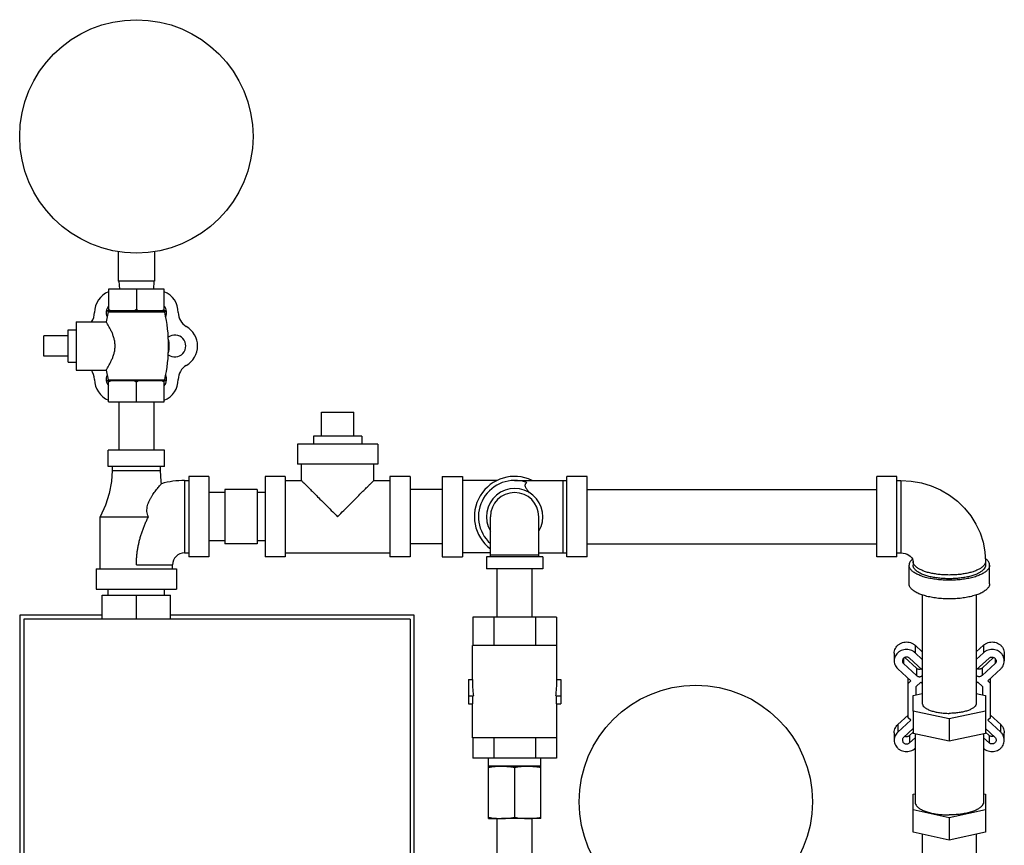
# Model space of a CAD drawing. Units: inches. Extents: x -52 to 53, y -40 to 54.
# Drawn here: x -50 to -35, y 10 to 23 of the extents above; entities that cross this region are included whole.
import ezdxf

# ---------------------------------------------------------------- set-up
doc = ezdxf.new("R2010")
doc.units = ezdxf.units.IN
doc.header["$LTSCALE"] = 1.21
doc.header["$MEASUREMENT"] = 0
doc.layers.get('0').update_dxf_attribs({"linetype": 'CONTINUOUS'})
doc.layers.add('02___PRT_ALL_AXES', color=7, linetype='CONTINUOUS')

msp = doc.modelspace()

# ---------------------------------------------------------------- linework, layer by layer
at = {"color": 7, "linetype": 'Continuous'}
for p, q in [((-48.932, 19.422), (-48.932, 18.962)), ((-48.369, 19.422), (-48.369, 18.962)), ((-49.084, 18.837), (-49.084, 18.502)), ((-48.218, 18.837), (-49.084, 18.837)), ((-48.369, 18.962), (-48.932, 18.962)), ((-48.921, 18.962), (-48.914, 18.837)), ((-48.651, 18.837), (-48.651, 18.522)), ((-48.381, 18.962), (-48.387, 18.837)), ((-48.218, 18.502), (-48.218, 18.837)), ((-48.197, 18.502), (-49.104, 18.502)), ((-50.086, 17.801), (-50.086, 18.114)), ((-48.921, 17.087), (-48.921, 16.337)), ((-48.381, 17.087), (-48.381, 16.337)), ((-45.776, 16.931), (-45.276, 16.931)), ((-46.151, 16.431), (-46.151, 16.119)), ((-44.901, 16.431), (-46.151, 16.431)), ((-44.901, 16.431), (-44.901, 16.119)), ((-49.088, 16.087), (-49.088, 16.337)), ((-48.213, 16.337), (-49.088, 16.337)), ((-48.213, 16.087), (-48.213, 16.337)), ((-48.213, 16.087), (-49.088, 16.087)), ((-49.026, 16.087), (-49.026, 16.025)), ((-48.276, 16.025), (-48.276, 16.087)), ((-44.901, 16.119), (-46.151, 16.119)), ((-46.088, 15.869), (-46.088, 16.119)), ((-44.963, 15.869), (-44.963, 16.119)), ((-49.026, 16.025), (-48.276, 16.025)), ((-47.838, 15.931), (-47.838, 14.681)), ((-47.526, 15.931), (-47.838, 15.931)), ((-47.526, 15.931), (-47.526, 14.681)), ((-46.651, 15.931), (-46.651, 14.681)), ((-46.338, 15.931), (-46.651, 15.931)), ((-46.338, 15.931), (-46.338, 14.681)), ((-44.713, 15.931), (-44.713, 14.681)), ((-44.401, 15.931), (-44.713, 15.931)), ((-44.401, 15.931), (-44.401, 14.681)), ((-43.901, 15.931), (-43.901, 14.681)), ((-43.901, 15.931), (-43.588, 15.931)), ((-43.588, 15.931), (-43.588, 14.681)), ((-41.963, 14.681), (-41.963, 15.931)), ((-41.651, 15.931), (-41.963, 15.931)), ((-41.651, 14.681), (-41.651, 15.931)), ((-37.151, 14.681), (-37.151, 15.931)), ((-36.838, 15.931), (-37.151, 15.931)), ((-36.838, 14.681), (-36.838, 15.931)), ((-47.901, 15.869), (-47.901, 14.744)), ((-47.901, 15.869), (-47.838, 15.869)), ((-46.338, 15.869), (-46.088, 15.869)), ((-44.963, 15.869), (-44.713, 15.869)), ((-43.046, 15.869), (-43.588, 15.869)), ((-42.776, 15.869), (-41.963, 15.869)), ((-42.026, 15.869), (-42.026, 14.744)), ((-36.838, 15.869), (-36.776, 15.869)), ((-36.776, 15.869), (-36.776, 14.744)), ((-47.276, 15.681), (-47.526, 15.681)), ((-47.276, 15.726), (-47.276, 14.886)), ((-46.776, 15.726), (-47.276, 15.726)), ((-46.776, 15.726), (-46.776, 14.886)), ((-46.651, 15.681), (-46.776, 15.681)), ((-43.901, 15.726), (-44.401, 15.726)), ((-41.651, 15.726), (-37.151, 15.726)), ((-49.213, 14.494), (-49.213, 15.306)), ((-49.213, 15.306), (-48.463, 15.306)), ((-43.151, 14.681), (-43.151, 15.306)), ((-42.401, 14.681), (-42.401, 15.306)), ((-47.276, 14.931), (-47.526, 14.931)), ((-46.776, 14.886), (-47.276, 14.886)), ((-46.651, 14.931), (-46.776, 14.931)), ((-43.901, 14.886), (-44.401, 14.886)), ((-41.651, 14.886), (-37.151, 14.886)), ((-47.901, 14.744), (-47.838, 14.744)), ((-47.526, 14.681), (-47.838, 14.681)), ((-46.338, 14.681), (-46.651, 14.681)), ((-46.338, 14.744), (-44.713, 14.744)), ((-44.401, 14.681), (-44.713, 14.681)), ((-43.901, 14.681), (-43.588, 14.681)), ((-43.151, 14.744), (-43.588, 14.744)), ((-43.213, 14.681), (-43.213, 14.494)), ((-42.338, 14.681), (-43.213, 14.681)), ((-43.151, 14.712), (-42.401, 14.712)), ((-42.401, 14.744), (-41.963, 14.744)), ((-42.338, 14.681), (-42.338, 14.494)), ((-41.651, 14.681), (-41.963, 14.681)), ((-36.838, 14.681), (-37.151, 14.681)), ((-36.838, 14.744), (-36.776, 14.744)), ((-48.651, 14.556), (-48.088, 14.556)), ((-48.088, 14.494), (-48.088, 14.556)), ((-36.651, 14.263), (-36.651, 14.553)), ((-36.588, 14.611), (-36.588, 14.553)), ((-35.463, 14.611), (-35.463, 14.553)), ((-35.401, 14.263), (-35.401, 14.553)), ((-49.276, 14.494), (-49.276, 14.181)), ((-49.276, 14.494), (-48.026, 14.494)), ((-48.026, 14.494), (-48.026, 14.181)), ((-42.338, 14.494), (-43.213, 14.494)), ((-43.046, 13.744), (-43.046, 14.494)), ((-42.506, 13.744), (-42.506, 14.494)), ((-49.276, 14.181), (-48.026, 14.181)), ((-49.182, 13.712), (-49.182, 14.087)), ((-49.182, 14.087), (-48.119, 14.087)), ((-49.088, 14.087), (-49.088, 14.181)), ((-48.651, 13.712), (-48.651, 14.087)), ((-48.213, 14.087), (-48.213, 14.181)), ((-48.119, 13.712), (-48.119, 14.087)), ((-36.446, 14.09), (-36.446, 12.409)), ((-35.606, 14.09), (-35.606, 12.409)), ((-50.463, 13.775), (-50.463, 6.65)), ((-49.182, 13.775), (-50.463, 13.775)), ((-44.338, 13.775), (-48.119, 13.775)), ((-44.338, 6.962), (-44.338, 13.775)), ((-50.401, 13.712), (-50.401, 6.712)), ((-44.401, 13.712), (-50.401, 13.712)), ((-44.401, 13.712), (-44.401, 6.962)), ((-43.425, 13.744), (-43.425, 13.306)), ((-42.126, 13.744), (-43.425, 13.744)), ((-43.1, 13.744), (-43.1, 13.306)), ((-42.451, 13.744), (-42.451, 13.306)), ((-42.126, 13.744), (-42.126, 13.306)), ((-43.432, 12.775), (-43.432, 13.306)), ((-42.119, 13.306), (-43.432, 13.306)), ((-42.119, 12.775), (-42.119, 13.306)), ((-36.556, 13.308), (-36.556, 13.191)), ((-36.446, 13.206), (-36.556, 13.308)), ((-35.606, 13.206), (-35.495, 13.308)), ((-35.495, 13.308), (-35.495, 13.191)), ((-36.88, 13.184), (-36.88, 13.067)), ((-36.446, 13.089), (-36.556, 13.191)), ((-35.606, 13.089), (-35.495, 13.191)), ((-35.171, 13.184), (-35.171, 13.067)), ((-36.736, 13.105), (-36.736, 13.024)), ((-36.736, 13.024), (-36.536, 12.838)), ((-36.714, 13.12), (-36.536, 12.955)), ((-36.446, 12.925), (-36.644, 13.109)), ((-35.606, 12.925), (-35.407, 13.109)), ((-35.337, 13.12), (-35.516, 12.955)), ((-35.315, 13.024), (-35.516, 12.838)), ((-35.315, 13.105), (-35.315, 13.024)), ((-36.825, 12.942), (-36.624, 12.756)), ((-36.536, 12.955), (-36.536, 12.838)), ((-35.516, 12.955), (-35.516, 12.838)), ((-35.227, 12.942), (-35.427, 12.756)), ((-43.494, 12.775), (-43.494, 12.4)), ((-43.494, 12.775), (-43.432, 12.775)), ((-42.119, 12.775), (-42.057, 12.775)), ((-42.057, 12.775), (-42.057, 12.4)), ((-36.666, 12.184), (-36.666, 12.795)), ((-36.666, 12.717), (-36.624, 12.756)), ((-36.541, 12.669), (-36.468, 12.737)), ((-36.468, 12.737), (-36.446, 12.717)), ((-35.584, 12.737), (-35.606, 12.717)), ((-35.584, 12.737), (-35.51, 12.669)), ((-35.427, 12.756), (-35.385, 12.717)), ((-35.385, 12.184), (-35.385, 12.795)), ((-36.588, 12.53), (-36.446, 12.561)), ((-36.541, 12.54), (-36.541, 12.669)), ((-35.606, 12.561), (-35.463, 12.53)), ((-35.51, 12.669), (-35.51, 12.54)), ((-43.494, 12.525), (-43.416, 12.525)), ((-43.494, 12.4), (-43.425, 12.4)), ((-43.432, 11.869), (-43.432, 12.4)), ((-43.425, 12.4), (-43.425, 12.525)), ((-42.135, 12.525), (-42.057, 12.525)), ((-42.126, 12.4), (-42.126, 12.525)), ((-42.126, 12.4), (-42.057, 12.4)), ((-42.119, 11.869), (-42.119, 12.4)), ((-36.588, 12.287), (-36.588, 12.53)), ((-35.463, 12.53), (-35.463, 12.287)), ((-36.026, 12.165), (-36.588, 12.287)), ((-35.463, 12.287), (-36.026, 12.165)), ((-36.666, 12.222), (-36.825, 12.076)), ((-36.624, 12.145), (-36.825, 11.959)), ((-36.624, 12.145), (-36.666, 12.184)), ((-35.385, 12.184), (-35.427, 12.145)), ((-35.427, 12.145), (-35.227, 11.959)), ((-35.385, 12.222), (-35.227, 12.076)), ((-36.88, 11.951), (-36.88, 11.834)), ((-36.825, 12.076), (-36.825, 11.959)), ((-36.588, 12.014), (-36.736, 11.877)), ((-36.644, 11.908), (-36.588, 11.961)), ((-35.463, 12.014), (-35.315, 11.877)), ((-35.407, 11.908), (-35.463, 11.961)), ((-35.227, 11.959), (-35.227, 12.076)), ((-35.171, 11.834), (-35.171, 11.951)), ((-42.119, 11.869), (-43.432, 11.869)), ((-43.425, 11.869), (-43.425, 11.556)), ((-43.1, 11.869), (-43.1, 11.556)), ((-42.451, 11.869), (-42.451, 11.556)), ((-42.126, 11.869), (-42.126, 11.556)), ((-36.644, 11.908), (-36.644, 11.791)), ((-36.644, 11.791), (-36.557, 11.872)), ((-35.407, 11.791), (-35.494, 11.872)), ((-35.407, 11.908), (-35.407, 11.791)), ((-42.126, 11.556), (-43.425, 11.556)), ((-43.182, 10.619), (-43.182, 11.556)), ((-42.369, 10.619), (-42.369, 11.556)), ((-42.369, 11.431), (-43.182, 11.431)), ((-42.776, 11.414), (-42.776, 10.635)), ((-43.182, 10.619), (-43.026, 10.619)), ((-43.046, 9.9), (-43.046, 10.619)), ((-42.369, 10.619), (-42.979, 10.619)), ((-42.506, 9.9), (-42.506, 10.619)), ((-36.026, 10.282), (-36.588, 10.404)), ((-35.463, 10.404), (-36.026, 10.282)), ((-36.446, 10.373), (-36.446, 9.598)), ((-35.606, 10.373), (-35.606, 9.598))]:
    msp.add_line(p, q, dxfattribs=at)
for points in [[(-49.026, 16.025), (-49.036, 15.85), (-49.071, 15.667), (-49.131, 15.483), (-49.213, 15.306)], [(-48.26, 15.818), (-48.265, 15.85), (-48.276, 16.025)], [(-36.776, 15.869), (-36.615, 15.859), (-36.458, 15.831), (-36.305, 15.785), (-36.16, 15.722), (-36.024, 15.642), (-35.9, 15.548), (-35.788, 15.44), (-35.692, 15.32), (-35.611, 15.191), (-35.547, 15.053), (-35.501, 14.909), (-35.472, 14.761), (-35.463, 14.611)], [(-36.776, 14.744), (-36.743, 14.741), (-36.711, 14.735), (-36.682, 14.725), (-36.655, 14.71), (-36.631, 14.693), (-36.612, 14.673), (-36.599, 14.652), (-36.591, 14.632), (-36.588, 14.611)]]:
    msp.add_lwpolyline(points, dxfattribs=at)
for centre in [(-48.651, 21.212), (-39.963, 10.877)]:
    msp.add_circle(centre, 1.812, dxfattribs=at)
for centre, radius, start, end in [((-48.951, 18.477), 0.35, 112.4008, 179.7603), ((-48.351, 18.477), 0.35, 0, 67.5965), ((-49.551, 18.479), 0.25, 323.9413, 359.7603), ((-47.751, 18.477), 0.25, 180, 240), ((-48.051, 17.957), 0.35, 300, 60), ((-47.751, 17.438), 0.25, 120, 180), ((-49.553, 17.436), 0.25, 0.4754, 35.7073), ((-48.948, 17.441), 0.354, 180.4754, 247.5096), ((-48.351, 17.438), 0.35, 292.4063, 360), ((-42.776, 15.306), 0.625, 64.3446, 233.0814), ((-47.901, 14.556), 1.312, 90, 105.9139), ((-42.776, 15.306), 0.562, 70.5288, 228.0726), ((-42.776, 15.306), 0.438, 329.2843, 210.7157), ((-42.776, 15.306), 0.375, 0, 180), ((-47.901, 14.556), 0.188, 90, 180)]:
    msp.add_arc(centre, radius, start, end, dxfattribs=at)
for points, start_tangent, end_tangent in [([(-49.046, 18.502), (-49.059, 18.508), (-49.071, 18.515), (-49.084, 18.522)], (-0.895049, 0.445968), (-0.866025, 0.5)), ([(-48.651, 18.522), (-48.663, 18.515), (-48.676, 18.508), (-48.688, 18.502)], (-0.866025, -0.5), (-0.895049, -0.445968)), ([(-48.613, 18.502), (-48.626, 18.508), (-48.638, 18.515), (-48.651, 18.522)], (-0.895049, 0.445968), (-0.866025, 0.5)), ([(-48.218, 18.522), (-48.23, 18.515), (-48.243, 18.508), (-48.255, 18.502)], (-0.866025, -0.5), (-0.895049, -0.445968)), ([(-48.463, 15.306), (-48.479, 15.346), (-48.486, 15.388), (-48.485, 15.434), (-48.477, 15.478), (-48.463, 15.519), (-48.447, 15.557), (-48.427, 15.595), (-48.405, 15.632), (-48.383, 15.664), (-48.361, 15.695), (-48.337, 15.727), (-48.313, 15.757), (-48.291, 15.783), (-48.274, 15.803), (-48.264, 15.815), (-48.26, 15.818)], (-0.443456, 0.896296), (0.664115, 0.74763)), ([(-46.088, 15.869), (-46.084, 15.865), (-46.072, 15.853), (-46.052, 15.833), (-46.023, 15.804), (-45.984, 15.765), (-45.934, 15.715), (-45.873, 15.653), (-45.799, 15.58), (-45.715, 15.495), (-45.623, 15.403), (-45.526, 15.306)], (-1, 0), (0.710324, -0.703875)), ([(-45.526, 15.306), (-45.428, 15.403), (-45.336, 15.495), (-45.252, 15.58), (-45.178, 15.653), (-45.117, 15.715), (-45.067, 15.765), (-45.028, 15.804), (-44.999, 15.833), (-44.979, 15.853), (-44.967, 15.865), (-44.963, 15.869)], (0.710326, 0.703873), (-1, 0)), ([(-42.543, 15.675), (-42.545, 15.677), (-42.565, 15.703), (-42.582, 15.725), (-42.595, 15.744), (-42.604, 15.76), (-42.609, 15.775), (-42.612, 15.788), (-42.611, 15.801), (-42.607, 15.814), (-42.599, 15.826), (-42.588, 15.836)], (-0.63264, 0.774446), (0.787049, 0.61689)), ([(-48.651, 14.556), (-48.649, 14.615), (-48.646, 14.675), (-48.64, 14.734), (-48.632, 14.793), (-48.621, 14.852), (-48.609, 14.911), (-48.594, 14.969), (-48.577, 15.027), (-48.558, 15.084), (-48.537, 15.141), (-48.514, 15.197), (-48.489, 15.252), (-48.463, 15.306)], (0.000237, 1), (0.447115, 0.894476)), ([(-36.597, 14.647), (-36.62, 14.625), (-36.643, 14.589), (-36.651, 14.553)], (-0.763146, -0.646226), (0, -1)), ([(-35.401, 14.553), (-35.408, 14.516), (-35.431, 14.48), (-35.469, 14.446), (-35.52, 14.415), (-35.584, 14.387), (-35.658, 14.363), (-35.742, 14.344), (-35.832, 14.33), (-35.928, 14.321), (-36.026, 14.319), (-36.123, 14.321), (-36.219, 14.33), (-36.309, 14.344), (-36.393, 14.363), (-36.468, 14.387), (-36.531, 14.415), (-36.582, 14.446), (-36.62, 14.48), (-36.643, 14.516), (-36.651, 14.553)], (0, -1), (0, 1)), ([(-35.463, 14.611), (-35.469, 14.581), (-35.486, 14.551), (-35.514, 14.523), (-35.552, 14.497), (-35.6, 14.473), (-35.657, 14.451), (-35.721, 14.433), (-35.792, 14.419), (-35.867, 14.408), (-35.946, 14.402), (-36.026, 14.4), (-36.106, 14.402), (-36.184, 14.408), (-36.259, 14.419), (-36.33, 14.433), (-36.394, 14.451), (-36.451, 14.473), (-36.499, 14.497), (-36.537, 14.523), (-36.565, 14.551), (-36.582, 14.581), (-36.588, 14.611)], (0, -1), (0, 1)), ([(-35.463, 14.553), (-35.469, 14.521), (-35.488, 14.491), (-35.519, 14.461), (-35.561, 14.434), (-35.613, 14.409), (-35.675, 14.388), (-35.744, 14.37), (-35.82, 14.357), (-35.9, 14.347), (-35.984, 14.343), (-36.068, 14.343), (-36.151, 14.347), (-36.231, 14.357), (-36.307, 14.37), (-36.376, 14.388), (-36.438, 14.409), (-36.49, 14.434), (-36.532, 14.461), (-36.563, 14.491), (-36.582, 14.521), (-36.588, 14.553)], (0, -1), (0, 1)), ([(-35.401, 14.553), (-35.408, 14.589), (-35.431, 14.625), (-35.466, 14.657)], (0, 1), (-0.798387, 0.602145)), ([(-35.401, 14.263), (-35.408, 14.226), (-35.431, 14.191), (-35.469, 14.157), (-35.52, 14.125), (-35.584, 14.097), (-35.658, 14.074), (-35.742, 14.054), (-35.832, 14.04), (-35.928, 14.032), (-36.026, 14.029), (-36.123, 14.032), (-36.219, 14.04), (-36.309, 14.054), (-36.393, 14.074), (-36.468, 14.097), (-36.531, 14.125), (-36.582, 14.157), (-36.62, 14.191), (-36.643, 14.226), (-36.651, 14.263)], (0, -1), (0, 1)), ([(-36.88, 13.184), (-36.879, 13.203), (-36.87, 13.242), (-36.851, 13.277), (-36.825, 13.308), (-36.791, 13.333), (-36.753, 13.35), (-36.711, 13.359), (-36.669, 13.359), (-36.628, 13.35), (-36.589, 13.333), (-36.556, 13.308)], (-0.000018, 1), (0.733301, -0.679905)), ([(-35.495, 13.308), (-35.462, 13.333), (-35.424, 13.35), (-35.382, 13.359), (-35.34, 13.359), (-35.298, 13.35), (-35.26, 13.333), (-35.227, 13.308), (-35.2, 13.277), (-35.182, 13.242), (-35.172, 13.203), (-35.171, 13.184)], (0.733301, 0.679905), (-0.000018, -1)), ([(-36.556, 13.191), (-36.589, 13.216), (-36.628, 13.233), (-36.669, 13.242), (-36.711, 13.242), (-36.753, 13.233), (-36.791, 13.216), (-36.825, 13.191), (-36.851, 13.16), (-36.87, 13.125), (-36.879, 13.086), (-36.88, 13.067)], (-0.733301, 0.679905), (0.000018, -1)), ([(-35.171, 13.067), (-35.172, 13.086), (-35.182, 13.125), (-35.2, 13.16), (-35.227, 13.191), (-35.26, 13.216), (-35.298, 13.233), (-35.34, 13.242), (-35.382, 13.242), (-35.424, 13.233), (-35.462, 13.216), (-35.495, 13.191)], (0.000018, 1), (-0.733301, -0.679905)), ([(-36.88, 13.067), (-36.879, 13.047), (-36.87, 13.008), (-36.851, 12.973), (-36.825, 12.942)], (0.000018, -1), (0.733301, -0.679905)), ([(-36.644, 13.109), (-36.659, 13.119), (-36.676, 13.124), (-36.694, 13.125), (-36.712, 13.121), (-36.728, 13.113), (-36.74, 13.101), (-36.749, 13.087), (-36.753, 13.07), (-36.754, 13.065)], (-0.758746, 0.651386), (0.000023, -1)), ([(-36.754, 13.065), (-36.752, 13.053), (-36.747, 13.038), (-36.736, 13.024)], (0.000023, -1), (0.706627, -0.707587)), ([(-35.407, 13.109), (-35.392, 13.119), (-35.375, 13.124), (-35.357, 13.125), (-35.339, 13.121), (-35.324, 13.113), (-35.311, 13.101), (-35.302, 13.087), (-35.298, 13.07), (-35.298, 13.065)], (0.758746, 0.651386), (-0.000023, -1)), ([(-35.298, 13.065), (-35.299, 13.053), (-35.305, 13.038), (-35.315, 13.024)], (-0.000023, -1), (-0.706627, -0.707587)), ([(-35.227, 12.942), (-35.2, 12.973), (-35.182, 13.008), (-35.172, 13.047), (-35.171, 13.067)], (0.733301, 0.679905), (0.000018, 1)), ([(-36.536, 12.955), (-36.521, 12.945), (-36.503, 12.939), (-36.485, 12.937), (-36.467, 12.941), (-36.464, 12.942)], (0.733301, -0.679905), (0.93091, 0.365249)), ([(-35.516, 12.955), (-35.53, 12.945), (-35.548, 12.939), (-35.566, 12.937), (-35.584, 12.941), (-35.587, 12.942)], (-0.733301, -0.679905), (-0.93091, 0.365249)), ([(-43.432, 12.775), (-43.43, 12.691), (-43.425, 12.607), (-43.416, 12.525)], (0, -1), (0.129083, -0.991634)), ([(-42.135, 12.525), (-42.127, 12.607), (-42.121, 12.691), (-42.119, 12.775)], (0.129083, 0.991634), (0, 1)), ([(-36.536, 12.838), (-36.521, 12.828), (-36.503, 12.822), (-36.485, 12.82), (-36.467, 12.824), (-36.451, 12.832), (-36.445, 12.836)], (0.733301, -0.679905), (0.754996, 0.65573)), ([(-35.516, 12.838), (-35.53, 12.828), (-35.548, 12.822), (-35.566, 12.82), (-35.584, 12.824), (-35.601, 12.832), (-35.606, 12.836)], (-0.733301, -0.679905), (-0.754996, 0.65573)), ([(-36.446, 12.409), (-36.444, 12.394), (-36.43, 12.365), (-36.402, 12.338), (-36.361, 12.314), (-36.309, 12.292), (-36.247, 12.275), (-36.177, 12.262), (-36.103, 12.254), (-36.026, 12.251)], (0, -1), (1, 0)), ([(-35.606, 12.409), (-35.607, 12.394), (-35.622, 12.365), (-35.65, 12.338), (-35.69, 12.314), (-35.743, 12.292), (-35.804, 12.275), (-35.874, 12.262), (-35.948, 12.254), (-36.026, 12.251)], (0, -1), (-1, 0)), ([(-36.88, 11.951), (-36.879, 11.971), (-36.87, 12.009), (-36.851, 12.045), (-36.825, 12.076)], (0.000018, 1), (0.733301, 0.679905)), ([(-36.825, 11.959), (-36.851, 11.928), (-36.87, 11.892), (-36.879, 11.854), (-36.88, 11.834)], (-0.733301, -0.679905), (-0.000018, -1)), ([(-35.227, 12.076), (-35.2, 12.045), (-35.182, 12.009), (-35.172, 11.971), (-35.171, 11.951)], (0.733301, -0.679905), (0.000018, -1)), ([(-35.171, 11.834), (-35.172, 11.854), (-35.182, 11.892), (-35.2, 11.928), (-35.227, 11.959)], (-0.000018, 1), (-0.733301, 0.679905)), ([(-36.88, 11.834), (-36.879, 11.814), (-36.87, 11.776), (-36.851, 11.74), (-36.825, 11.709), (-36.791, 11.685), (-36.753, 11.668), (-36.711, 11.659), (-36.669, 11.659), (-36.628, 11.668), (-36.589, 11.685), (-36.557, 11.709)], (-0.000018, -1), (0.737523, 0.675322)), ([(-36.736, 11.877), (-36.747, 11.863), (-36.752, 11.847), (-36.754, 11.836)], (-0.706627, -0.707587), (-0.000023, -1)), ([(-36.754, 11.836), (-36.753, 11.83), (-36.749, 11.814), (-36.74, 11.799), (-36.728, 11.787), (-36.712, 11.779), (-36.694, 11.776), (-36.676, 11.776), (-36.659, 11.782), (-36.644, 11.791)], (-0.000023, -1), (0.758746, 0.651386)), ([(-36.714, 11.897), (-36.712, 11.896), (-36.694, 11.893), (-36.676, 11.893), (-36.659, 11.899), (-36.644, 11.908)], (0.93063, -0.365961), (0.758746, 0.651386)), ([(-35.494, 11.709), (-35.462, 11.685), (-35.424, 11.668), (-35.382, 11.659), (-35.34, 11.659), (-35.298, 11.668), (-35.26, 11.685), (-35.227, 11.709), (-35.2, 11.74), (-35.182, 11.776), (-35.172, 11.814), (-35.171, 11.834)], (0.737523, -0.675322), (-0.000018, 1)), ([(-35.337, 11.897), (-35.339, 11.896), (-35.357, 11.893), (-35.375, 11.893), (-35.392, 11.899), (-35.407, 11.908)], (-0.93063, -0.365961), (-0.758746, 0.651386)), ([(-35.298, 11.836), (-35.298, 11.83), (-35.302, 11.814), (-35.311, 11.799), (-35.324, 11.787), (-35.339, 11.779), (-35.357, 11.776), (-35.375, 11.776), (-35.392, 11.782), (-35.407, 11.791)], (0.000023, -1), (-0.758746, 0.651386)), ([(-35.315, 11.877), (-35.305, 11.863), (-35.299, 11.847), (-35.298, 11.836)], (0.706627, -0.707587), (0.000023, -1)), ([(-43.182, 11.414), (-43.13, 11.421), (-43.08, 11.427), (-43.029, 11.43), (-42.979, 11.431)], (0.988244, 0.152882), (1, 0)), ([(-42.979, 11.431), (-42.938, 11.43), (-42.898, 11.428), (-42.858, 11.425), (-42.817, 11.42), (-42.776, 11.414)], (1, 0), (0.988244, -0.152882)), ([(-42.776, 11.414), (-42.724, 11.421), (-42.673, 11.427), (-42.623, 11.43), (-42.572, 11.431)], (0.988244, 0.152882), (1, 0)), ([(-42.572, 11.431), (-42.532, 11.43), (-42.492, 11.428), (-42.451, 11.425), (-42.411, 11.42), (-42.369, 11.414)], (1, 0), (0.988244, -0.152882)), ([(-43.182, 10.635), (-43.13, 10.628), (-43.08, 10.623), (-43.045, 10.62)], (0.988244, -0.152882), (0.99834, -0.05759)), ([(-43.045, 10.62), (-43.029, 10.62), (-42.979, 10.619)], (0.99834, -0.05759), (1, 0)), ([(-42.979, 10.619), (-42.938, 10.619), (-42.898, 10.621), (-42.858, 10.625), (-42.817, 10.629), (-42.776, 10.635)], (1, 0), (0.988244, 0.152882)), ([(-42.776, 10.635), (-42.724, 10.628), (-42.673, 10.623), (-42.623, 10.62), (-42.572, 10.619)], (0.988244, -0.152882), (1, 0)), ([(-42.572, 10.619), (-42.532, 10.619), (-42.506, 10.62)], (1, 0), (0.99834, 0.057591)), ([(-42.506, 10.62), (-42.492, 10.621), (-42.451, 10.625), (-42.411, 10.629), (-42.369, 10.635)], (0.99834, 0.057591), (0.988244, 0.152882))]:
    msp.add_spline(points, degree=3, dxfattribs=dict(at, start_tangent=start_tangent, end_tangent=end_tangent))
at = {"layer": '02___PRT_ALL_AXES', "color": 7, "linetype": 'Continuous'}
for p, q in [((-49.091, 18.485), (-49.12, 18.332)), ((-49.091, 18.485), (-48.211, 18.485)), ((-49.711, 17.707), (-49.711, 18.207)), ((-49.711, 18.207), (-49.586, 18.207)), ((-49.586, 18.332), (-49.586, 17.582)), ((-49.586, 18.332), (-49.12, 18.332)), ((-49.711, 18.114), (-50.086, 18.114)), ((-49.711, 17.801), (-50.086, 17.801)), ((-49.711, 17.707), (-49.586, 17.707)), ((-49.586, 17.582), (-49.12, 17.582)), ((-49.12, 17.582), (-49.091, 17.432)), ((-48.198, 17.417), (-49.103, 17.417)), ((-49.091, 17.432), (-48.21, 17.432)), ((-49.084, 17.087), (-49.084, 17.417)), ((-48.651, 17.087), (-48.651, 17.397)), ((-48.218, 17.087), (-48.218, 17.417)), ((-49.084, 17.087), (-48.218, 17.087)), ((-45.776, 16.556), (-45.776, 16.931)), ((-45.276, 16.556), (-45.276, 16.931)), ((-45.901, 16.556), (-45.901, 16.431)), ((-45.151, 16.556), (-45.901, 16.556)), ((-45.151, 16.556), (-45.151, 16.431)), ((-36.588, 12.287), (-36.588, 11.939)), ((-35.463, 12.287), (-35.463, 11.939)), ((-36.026, 12.165), (-36.026, 11.818)), ((-36.026, 11.818), (-36.588, 11.939)), ((-36.557, 11.932), (-36.557, 10.873)), ((-35.463, 11.939), (-36.026, 11.818)), ((-35.494, 11.932), (-35.494, 10.873)), ((-36.588, 10.995), (-36.557, 11.001)), ((-36.588, 10.404), (-36.588, 10.995)), ((-35.494, 11.001), (-35.463, 10.995)), ((-35.463, 10.995), (-35.463, 10.404)), ((-36.026, 10.63), (-36.588, 10.751)), ((-35.463, 10.751), (-36.026, 10.63)), ((-36.026, 10.63), (-36.026, 10.282))]:
    msp.add_line(p, q, dxfattribs=at)
for centre, radius, start, end in [((-48.948, 18.473), 0.171, 142.7172, 202.3644), ((-48.353, 18.473), 0.171, 337.0744, 37.2828), ((-49.104, 18.488), 0.0141, 347.0262, 90), ((-48.197, 18.488), 0.0141, 90, 192.9738), ((-50.501, 17.957), 2.35, 347.0966, 12.9738), ((-48.055, 17.957), 0.171, 233.7516, 126.2102), ((-48.651, 17.957), 0.51, 347.9022, 12.0662), ((-48.948, 17.441), 0.171, 157.6635, 217.2828), ((-48.353, 17.441), 0.171, 322.7172, 22.9049), ((-49.103, 17.43), 0.0124, 270, 12.9034), ((-48.198, 17.43), 0.0124, 167.0966, 270)]:
    msp.add_arc(centre, radius, start, end, dxfattribs=at)
for points, start_tangent, end_tangent in [([(-49.12, 17.582), (-49.118, 17.586), (-49.11, 17.598), (-49.098, 17.618), (-49.082, 17.646), (-49.062, 17.681), (-49.041, 17.725), (-49.019, 17.775), (-49.001, 17.828), (-48.988, 17.88), (-48.982, 17.932), (-48.982, 17.982), (-48.988, 18.034), (-49.001, 18.086), (-49.019, 18.139), (-49.04, 18.189), (-49.062, 18.233), (-49.082, 18.269), (-49.098, 18.296), (-49.11, 18.316), (-49.118, 18.328), (-49.12, 18.332)], (0.536921, 0.843633), (-0.536921, 0.843633)), ([(-49.046, 17.417), (-49.059, 17.411), (-49.071, 17.404), (-49.084, 17.397)], (-0.895049, -0.445968), (-0.866025, -0.5)), ([(-48.651, 17.397), (-48.663, 17.404), (-48.676, 17.411), (-48.688, 17.417)], (-0.866025, 0.5), (-0.895049, 0.445968)), ([(-48.613, 17.417), (-48.626, 17.411), (-48.638, 17.404), (-48.651, 17.397)], (-0.895049, -0.445968), (-0.866025, -0.5)), ([(-48.218, 17.397), (-48.23, 17.404), (-48.243, 17.411), (-48.255, 17.417)], (-0.866025, 0.5), (-0.895049, 0.445968)), ([(-36.557, 10.873), (-36.555, 10.856), (-36.541, 10.824), (-36.512, 10.793), (-36.47, 10.764), (-36.416, 10.738), (-36.352, 10.716), (-36.278, 10.698), (-36.198, 10.685), (-36.113, 10.677), (-36.026, 10.674)], (0, -1), (1, 0)), ([(-35.494, 10.873), (-35.496, 10.856), (-35.511, 10.824), (-35.539, 10.793), (-35.581, 10.764), (-35.635, 10.738), (-35.699, 10.716), (-35.773, 10.698), (-35.853, 10.685), (-35.938, 10.677), (-36.026, 10.674)], (0, -1), (-1, 0))]:
    msp.add_spline(points, degree=3, dxfattribs=dict(at, start_tangent=start_tangent, end_tangent=end_tangent))

doc.saveas('drawing.dxf')
